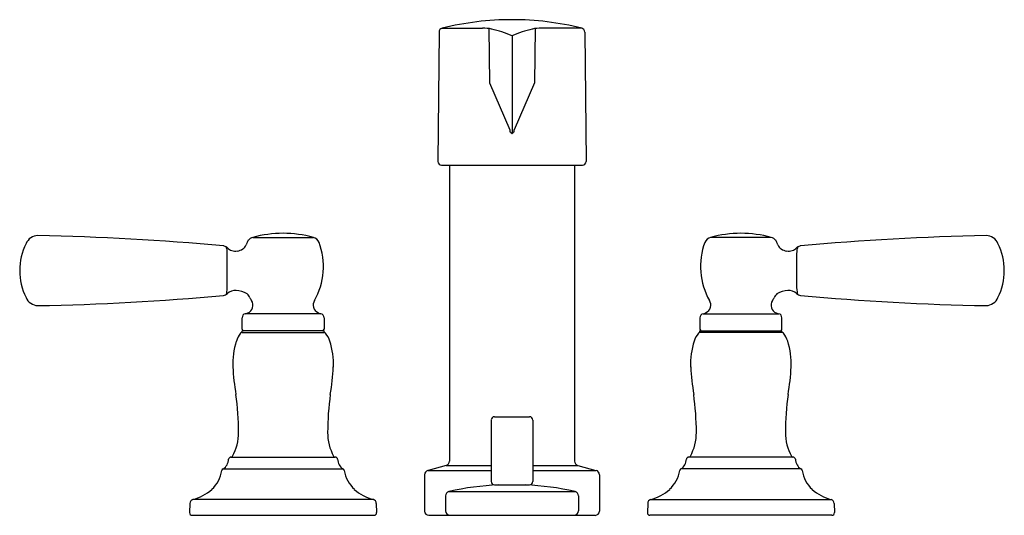
# Model space of a CAD drawing. Units: inches. Extents: x 3698.6 to 3710.4, y 134 to 140.
import ezdxf

# ---------------------------------------------------------------- set-up
doc = ezdxf.new("R2010")
doc.units = ezdxf.units.IN
doc.header["$LTSCALE"] = 0.64311
doc.header["$MEASUREMENT"] = 0
doc.layers.get('0').update_dxf_attribs({"color": 255, "linetype": 'CONTINUOUS'})
doc.layers.get('Defpoints').update_dxf_attribs({"linetype": 'CONTINUOUS'})
doc.styles.get("Standard").update_dxf_attribs({"font": 'txt', "width": 0.8})

msp = doc.modelspace()

# ---------------------------------------------------------------- linework, layer by layer
for p, q in [((3703.64, 139.829), (3703.627, 138.274)), ((3703.678, 139.877), (3704.163, 139.877)), ((3704.236, 139.873), (3704.244, 139.218)), ((3704.796, 139.873), (3704.788, 139.218)), ((3705.354, 139.877), (3704.869, 139.877)), ((3705.392, 139.829), (3705.405, 138.274)), ((3704.516, 139.786), (3704.516, 138.612)), ((3704.244, 139.218), (3704.489, 138.653)), ((3704.788, 139.218), (3704.543, 138.653)), ((3703.671, 138.229), (3705.361, 138.229)), ((3703.766, 138.229), (3703.766, 134.672)), ((3705.266, 138.229), (3705.266, 134.672)), ((3701.401, 137.36), (3702.131, 137.36)), ((3707.631, 137.36), (3706.901, 137.36)), ((3701.095, 136.745), (3701.095, 137.177)), ((3707.937, 136.745), (3707.936, 137.177)), ((3701.274, 136.256), (3701.274, 136.395)), ((3702.221, 136.443), (3701.311, 136.443)), ((3702.258, 136.395), (3702.258, 136.256)), ((3706.774, 136.395), (3706.774, 136.256)), ((3706.811, 136.443), (3707.721, 136.443)), ((3707.758, 136.256), (3707.758, 136.395)), ((3702.258, 136.239), (3701.274, 136.239)), ((3701.274, 136.219), (3701.274, 136.239)), ((3701.274, 136.219), (3702.258, 136.219)), ((3702.258, 136.219), (3702.258, 136.239)), ((3706.774, 136.219), (3706.774, 136.239)), ((3706.774, 136.239), (3707.758, 136.239)), ((3707.758, 136.219), (3706.774, 136.219)), ((3707.758, 136.219), (3707.758, 136.239)), ((3704.306, 135.205), (3704.726, 135.205)), ((3704.266, 135.165), (3704.266, 134.425)), ((3704.766, 135.165), (3704.766, 134.425)), ((3701.14, 134.719), (3702.392, 134.719)), ((3703.725, 134.618), (3703.507, 134.56)), ((3703.725, 134.618), (3704.266, 134.618)), ((3704.766, 134.618), (3705.307, 134.618)), ((3705.307, 134.618), (3705.525, 134.56)), ((3707.892, 134.719), (3706.64, 134.719)), ((3701.045, 134.578), (3702.487, 134.578)), ((3703.466, 134.507), (3703.466, 134.069)), ((3703.507, 134.56), (3704.266, 134.56)), ((3704.766, 134.56), (3705.525, 134.56)), ((3705.566, 134.507), (3705.566, 134.069)), ((3707.987, 134.578), (3706.545, 134.578)), ((3704.306, 134.385), (3704.726, 134.385)), ((3703.716, 134.252), (3703.716, 134.074)), ((3703.759, 134.306), (3705.273, 134.306)), ((3705.316, 134.252), (3705.316, 134.074)), ((3700.646, 134.163), (3700.642, 134.051)), ((3702.851, 134.209), (3700.681, 134.209)), ((3702.886, 134.163), (3702.89, 134.051)), ((3706.146, 134.163), (3706.142, 134.051)), ((3706.181, 134.209), (3708.351, 134.209)), ((3708.386, 134.163), (3708.39, 134.051)), ((3700.673, 134.019), (3702.859, 134.019)), ((3703.516, 134.019), (3705.516, 134.019)), ((3708.359, 134.019), (3706.173, 134.019))]:
    msp.add_line(p, q)
for centre, radius, start, end in [((3704.516, 136.479), 3.5, 89.9998, 103.8566), ((3704.516, 136.479), 3.5, 76.1436, 90), ((3703.692, 139.827), 0.0523, 105.7951, 177.5889), ((3704.163, 139.31), 0.567, 78.9551, 90), ((3703.928, 138.418), 1.489, 66.739, 76.6367), ((3705.104, 138.418), 1.489, 103.3633, 113.261), ((3704.869, 139.31), 0.567, 90, 101.0449), ((3705.338, 139.826), 0.0539, 3.5914, 73.0246), ((3704.575, 138.66), 0.0859, 184.7185, 202.9234), ((3704.521, 138.639), 0.0278, 206.4357, 260.2659), ((3704.511, 138.639), 0.0278, 279.7341, 333.5643), ((3704.457, 138.66), 0.0859, 337.0766, 355.2815), ((3703.673, 138.276), 0.0466, 182.0335, 267.4943), ((3705.358, 138.276), 0.0474, 273.4101, 357.0624), ((3698.82, 137.23), 0.152, 89.8935, 158.3699), ((3698.284, 107.471), 29.916, 84.6965, 88.9714), ((3701.556, 137.193), 0.247, 147.4516, 161.8108), ((3701.426, 137.263), 0.1, 104.3535, 141.5032), ((3701.766, 136.041), 1.369, 74.5516, 105.4484), ((3702.106, 137.263), 0.1, 22.1455, 75.6465), ((3706.926, 137.263), 0.1, 104.3535, 157.8545), ((3707.266, 136.041), 1.369, 74.5516, 105.4484), ((3707.606, 137.263), 0.1, 38.4968, 75.6465), ((3707.476, 137.193), 0.247, 18.1892, 32.5484), ((3710.748, 107.471), 29.916, 91.0286, 95.3035), ((3710.212, 137.23), 0.152, 21.6301, 90.1065), ((3699.324, 136.962), 0.722, 153.2816, 206.6639), ((3701.042, 137.184), 0.0749, 76.2676, 85.0018), ((3701.041, 137.179), 0.08, 43.2291, 76.2676), ((3700.912, 137.178), 0.184, 359.9345, 22.7001), ((3701.19, 137.32), 0.125, 223.2291, 250.7384), ((3701.179, 137.405), 0.211, 280.0285, 299.6882), ((3701.235, 137.3), 0.0916, 301.9251, 340.9474), ((3701.405, 137.01), 0.845, 331.0049, 20.1717), ((3707.626, 137.01), 0.845, 159.8283, 208.9951), ((3707.797, 137.3), 0.0916, 199.0526, 238.0749), ((3707.853, 137.405), 0.211, 240.3118, 259.9715), ((3707.842, 137.32), 0.125, 289.2616, 316.7709), ((3707.991, 137.179), 0.08, 103.7324, 136.7709), ((3708.12, 137.178), 0.184, 157.2999, 180.0655), ((3707.99, 137.184), 0.0749, 94.9982, 103.7324), ((3709.708, 136.962), 0.722, 333.3361, 26.7184), ((3701.19, 137.32), 0.125, 250.7384, 281.6492), ((3707.842, 137.32), 0.125, 258.3508, 289.2616), ((3700.722, 136.758), 0.373, 347.3218, 357.9255), ((3708.31, 136.758), 0.373, 182.0745, 192.6782), ((3698.82, 136.694), 0.152, 201.5726, 270.0529), ((3698.311, 166.455), 29.918, 270.9752, 275.2503), ((3701.041, 136.742), 0.0795, 275.3332, 315.4043), ((3701.187, 136.598), 0.125, 83.5119, 135.3398), ((3701.188, 136.449), 0.274, 57.6977, 87.2813), ((3701.247, 136.583), 0.131, 23.2783, 48.0419), ((3701.778, 136.852), 0.465, 207.9147, 212.8743), ((3707.254, 136.852), 0.465, 327.1257, 332.0853), ((3707.785, 136.583), 0.131, 131.9581, 156.7217), ((3707.844, 136.449), 0.274, 92.7187, 122.3023), ((3707.845, 136.598), 0.125, 44.6602, 96.4881), ((3707.991, 136.742), 0.0795, 224.5957, 264.6668), ((3710.721, 166.455), 29.918, 264.7497, 269.0248), ((3710.212, 136.694), 0.152, 269.9471, 338.4274), ((3701.304, 136.546), 0.1, 292.1884, 32.8739), ((3702.228, 136.546), 0.1, 147.1054, 194.0138), ((3702.228, 136.546), 0.1, 194.0138, 247.8338), ((3706.804, 136.546), 0.1, 292.1662, 345.9862), ((3706.804, 136.546), 0.1, 345.9862, 32.8946), ((3707.728, 136.546), 0.1, 147.1261, 247.8116), ((3701.324, 136.395), 0.05, 105.3466, 180), ((3701.239, 136.707), 0.274, 285.1629, 291.9153), ((3702.292, 136.705), 0.272, 248.0491, 254.8502), ((3702.208, 136.395), 0.05, 360, 74.6534), ((3706.824, 136.395), 0.05, 105.3466, 180), ((3706.74, 136.705), 0.272, 285.1498, 291.9509), ((3707.793, 136.707), 0.274, 248.0847, 254.8371), ((3707.708, 136.395), 0.05, 360, 74.6534), ((3701.475, 136.03), 0.283, 140.8272, 162.9311), ((3701.278, 136.188), 0.031, 90, 137.3527), ((3701.291, 136.256), 0.017, 180, 270), ((3702.241, 136.256), 0.017, 270, 0), ((3702.254, 136.188), 0.031, 42.6473, 90), ((3702.057, 136.03), 0.283, 17.0689, 39.1728), ((3706.975, 136.03), 0.283, 140.8272, 162.9311), ((3706.778, 136.188), 0.031, 90, 137.3527), ((3706.791, 136.256), 0.017, 180, 270), ((3707.741, 136.256), 0.017, 270, 0), ((3707.754, 136.188), 0.031, 42.6473, 90), ((3707.557, 136.03), 0.283, 17.0689, 39.1728), ((3702.104, 135.833), 0.943, 162.7184, 181.8571), ((3701.428, 135.833), 0.943, 358.1429, 17.2816), ((3707.604, 135.833), 0.943, 162.7184, 181.8571), ((3706.928, 135.833), 0.943, 358.1429, 17.2816), ((3703.73, 135.922), 2.57, 182.6535, 190.0647), ((3699.802, 135.922), 2.57, 349.9353, 357.3465), ((3709.23, 135.922), 2.57, 182.6535, 190.0647), ((3705.302, 135.922), 2.57, 349.9353, 357.3465), ((3697.851, 135.008), 3.38, 0.1259, 7.9001), ((3705.681, 135.008), 3.38, 172.0999, 179.8741), ((3703.351, 135.008), 3.38, 0.1259, 7.9001), ((3711.181, 135.008), 3.38, 172.0999, 179.8741), ((3704.308, 135.163), 0.0424, 93.2136, 176.7862), ((3704.725, 135.164), 0.0413, 1.7913, 88.2085), ((3700.636, 135.014), 0.595, 331.4569, 0.1259), ((3702.896, 135.014), 0.595, 179.8741, 208.5431), ((3706.136, 135.014), 0.595, 331.4569, 0.1259), ((3708.396, 135.014), 0.595, 179.8741, 208.5431), ((3701.141, 134.739), 0.0201, 272.5753, 331.4569), ((3702.391, 134.739), 0.0201, 208.5431, 267.4247), ((3706.641, 134.739), 0.0201, 272.5753, 331.4569), ((3707.891, 134.739), 0.0201, 208.5431, 267.4247), ((3700.99, 134.678), 0.114, 299.2016, 333.8533), ((3700.881, 134.722), 0.232, 335.9074, 352.9807), ((3701.14, 134.689), 0.03, 89.9801, 170.0943), ((3702.392, 134.689), 0.03, 9.9057, 90.0199), ((3702.651, 134.722), 0.232, 187.0193, 204.0926), ((3702.542, 134.678), 0.114, 206.1467, 240.7984), ((3703.711, 134.672), 0.055, 285, 0), ((3705.321, 134.672), 0.055, 180, 255), ((3706.49, 134.678), 0.114, 299.2016, 333.8533), ((3706.381, 134.722), 0.232, 335.9074, 352.9807), ((3706.64, 134.689), 0.03, 89.9801, 170.0943), ((3707.892, 134.689), 0.03, 9.9057, 90.0199), ((3708.151, 134.722), 0.232, 187.0193, 204.0926), ((3708.042, 134.678), 0.114, 206.1467, 240.7984), ((3700.65, 134.616), 0.385, 312.3943, 351.2549), ((3701.06, 134.552), 0.03, 119.5251, 170.2982), ((3702.472, 134.552), 0.03, 9.7018, 60.4749), ((3702.882, 134.616), 0.385, 188.7451, 227.6057), ((3703.523, 134.505), 0.0571, 106.6046, 178.3954), ((3705.509, 134.505), 0.0574, 1.8004, 73.1996), ((3706.15, 134.616), 0.385, 312.3943, 351.2549), ((3706.56, 134.552), 0.03, 119.5251, 170.2982), ((3707.972, 134.552), 0.03, 9.7018, 60.4749), ((3708.382, 134.616), 0.385, 188.7451, 227.6057), ((3704.516, 130.889), 3.5, 92.6454, 102.4892), ((3704.307, 134.426), 0.0407, 180.9587, 269.0415), ((3704.516, 130.889), 3.5, 77.5108, 87.3546), ((3704.726, 134.425), 0.04, 270.0001, 360), ((3700.524, 134.776), 0.589, 285.5445, 310.9809), ((3703.008, 134.776), 0.589, 229.0191, 254.4553), ((3703.773, 134.251), 0.0571, 104.1695, 178.3194), ((3705.257, 134.249), 0.0591, 3.147, 74.3638), ((3706.024, 134.776), 0.589, 285.5447, 310.9809), ((3708.508, 134.776), 0.589, 229.0191, 254.4555), ((3700.696, 134.161), 0.05, 107.0781, 178), ((3702.836, 134.161), 0.05, 2, 72.9219), ((3706.196, 134.161), 0.05, 107.0781, 178), ((3708.336, 134.161), 0.05, 2, 72.9219), ((3700.673, 134.05), 0.031, 178, 270), ((3702.859, 134.05), 0.031, 269.9989, 2), ((3703.52, 134.073), 0.0542, 184.2763, 265.7237), ((3703.773, 134.076), 0.0566, 181.6051, 268.3949), ((3705.259, 134.076), 0.0568, 271.7986, 358.2014), ((3705.513, 134.072), 0.0535, 273.6509, 356.3491), ((3706.173, 134.05), 0.031, 178, 270.0011), ((3708.359, 134.05), 0.031, 270, 2)]:
    msp.add_arc(centre, radius, start, end)

# ---------------------------------------------------------------- texts
at = {"layer": 'Defpoints'}
for tag, p, s in [('MODELNUMBER', (3704.516, 134.023), 'K-10586-4'), ('TRADENAME', (3704.516, 134.021), 'BANCROFT'), ('PRODUCT', (3704.516, 134.02), 'BIDET FAUCET')]:
    msp.add_attdef(tag, p, s, height=0.001, dxfattribs=at)

doc.saveas('drawing.dxf')
